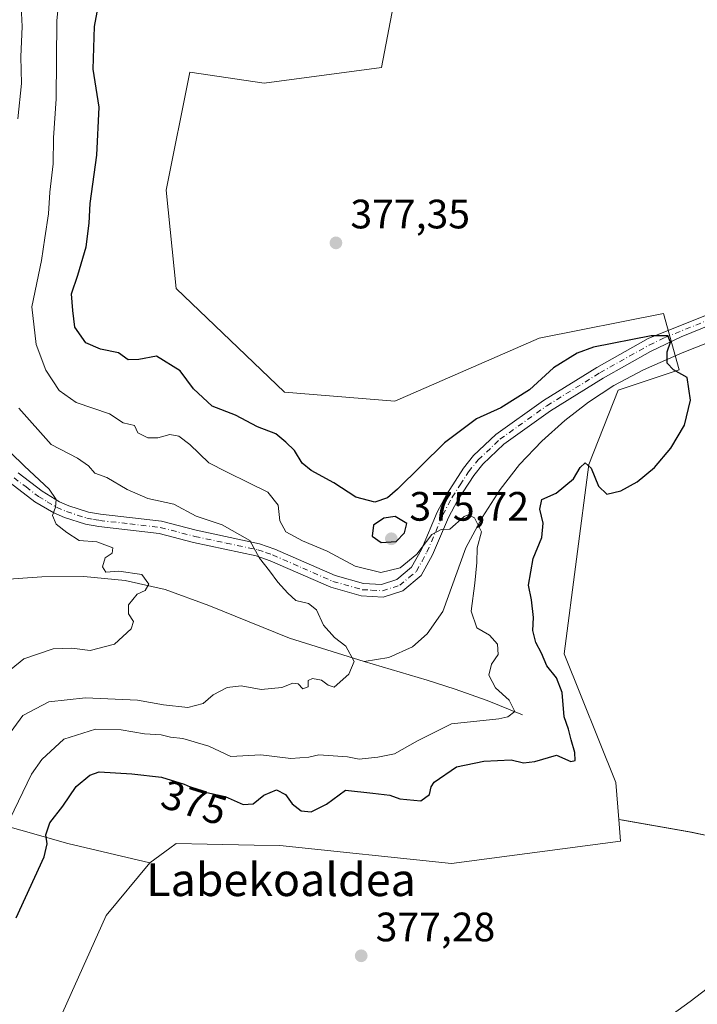
# Model space of a CAD drawing. Units: metres. Extents: x 628513 to 631984, y 4697230 to 4699607.
# Drawn here: x 630232 to 630398, y 4698536 to 4698776 of the extents above; entities that cross this region are included whole.
import ezdxf
from ezdxf.enums import TextEntityAlignment as Align

# ---------------------------------------------------------------- set-up
doc = ezdxf.new("R2010")
doc.units = ezdxf.units.M
doc.header["$MEASUREMENT"] = 0
doc.linetypes.add('DGN Style 4', pattern=[2.638475, 1.318413, -0.659207, 0.001648, -0.659207])
for name, color, linetype, lineweight in [('Camino Cxs', 7, 'Continuous', 0), ('Camino eje', 30, 'DGN Style 4', 13), ('Corriente natural lineal', 142, 'Continuous', 13), ('Cultivos herbáceos CxS', 92, 'Continuous', 0), ('Cultivos leñosos CxS', 92, 'Continuous', 0), ('Curva de nivel maestra', 30, 'Continuous', 30), ('Curva de nivel normal', 30, 'Continuous', 0), ('Matorral CxS', 135, 'Continuous', 0), ('Punto de cota en terreno', 7, 'Continuous', 0), ('Rótulo de curva de nivel directora', 7, 'Continuous', 0), ('Rótulo de punto de cota en terreno', 7, 'Continuous', 0), ('Suelo desnudo CxS', 253, 'Continuous', 0), ('Texto cartográfico', 7, 'Continuous', 0)]:
    doc.layers.add(name, color=color, linetype=linetype, lineweight=lineweight)
doc.styles.add('Style-Arial', font='txt')

# ---------------------------------------------------------------- blocks, each defined once
blk = doc.blocks.new('*U9')
at = {"layer": 'Matorral CxS', "color": 135, "linetype": 'Continuous', "lineweight": 0}
blk.add_polyline3d([(630323.8957, 4698780.9507, 378.5421), (630320.5975, 4698763.9037, 378.6049), (630292.0145, 4698760.0543, 377.6883), (630273.8769, 4698762.8033, 377.6046), (630268.0885, 4698733.9691, 377.4011), (630270.5769, 4698710.0149, 377.122), (630296.9607, 4698684.7199, 377.3294), (630323.8945, 4698682.5201, 377.1402), (630359.0725, 4698697.9177, 377.1596), (630389.3033, 4698703.9671, 376.8911), (630393.1513, 4698690.2201, 374.9855), (630378.3101, 4698685.2709, 374.039), (630371.1639, 4698667.1245, 373.71), (630365.1175, 4698620.9333, 375.8809), (630377.7589, 4698589.5903, 376.0756), (630378.4543, 4698580.5523, 376.5295), (630378.8589, 4698575.2931, 376.6973), (630337.6339, 4698569.7935, 376.6921), (630295.8603, 4698574.1923, 376.1582), (630289.5607, 4698574.3293, 376.1658), (630278.1473, 4698574.5775, 376.3112), (630270.5753, 4698574.7421, 376.5464), (630269.0063, 4698573.5947, 376.6054), (630264.1395, 4698570.0347, 376.8042), (630244.1915, 4698574.7419, 375.6602), (630226.6025, 4698579.6907, 367.2139)], dxfattribs=at)
blk = doc.blocks.new('5PATER')
at = {"layer": 'Suelo desnudo CxS', "linetype": 'Continuous', "lineweight": 0}
h = blk.add_hatch(color=51, dxfattribs=at)
edge = h.paths.add_edge_path()
edge.add_ellipse((0, 0), major_axis=(-0.11, -0.111), ratio=0.999422, start_angle=0, end_angle=360)

msp = doc.modelspace()

# ---------------------------------------------------------------- linework, layer by layer
at = {"layer": 'Camino Cxs', "color": 7, "linetype": 'Continuous', "lineweight": 0}
for points in [[(630232.0101, 4698665.0501, 360.2247), (630237.8601, 4698660.5801, 360.6257), (630242.1201, 4698658.0401, 361.0119), (630244.3801, 4698657.0501, 361.2311), (630249.1601, 4698655.5201, 361.9083), (630252.1101, 4698654.9901, 362.2456), (630266.9601, 4698653.2901, 363.9042), (630275.4501, 4698651.0701, 365.1922), (630290.9101, 4698647.8001, 366.5896), (630294.6101, 4698646.5101, 367.4673), (630309.3001, 4698640.0601, 369.4784), (630316.1801, 4698638.1101, 369.6632), (630320.6201, 4698637.8701, 369.767), (630324.3101, 4698639.0401, 370.3759), (630327.9101, 4698642.0501, 371.1913), (630330.3201, 4698646.4201, 371.839), (630334.1801, 4698655.5001, 372.8107), (630336.5101, 4698659.8901, 372.9281), (630340.6001, 4698666.2201, 373.7853), (630343.0701, 4698669.2901, 373.881), (630348.5101, 4698674.4601, 373.9316), (630360.0701, 4698682.7201, 375.0362), (630373.0701, 4698690.7901, 375.8967), (630385.6101, 4698697.8301, 375.3155), (630405.6601, 4698705.9101, 376.5011)], [(630232.0101, 4698665.0501, 360.2247), (630237.8601, 4698660.5801, 360.6257), (630242.1201, 4698658.0401, 361.0119), (630244.3801, 4698657.0501, 361.2311), (630249.1601, 4698655.5201, 361.9083), (630252.1101, 4698654.9901, 362.2456), (630266.9601, 4698653.2901, 363.9042), (630275.4501, 4698651.0701, 365.1922), (630290.9101, 4698647.8001, 366.5896), (630294.6101, 4698646.5101, 367.4673), (630309.3001, 4698640.0601, 369.4784), (630316.1801, 4698638.1101, 369.6632), (630320.6201, 4698637.8701, 369.767), (630324.3101, 4698639.0401, 370.3759), (630327.9101, 4698642.0501, 371.1913), (630330.3201, 4698646.4201, 371.839), (630334.1801, 4698655.5001, 372.8107), (630336.5101, 4698659.8901, 372.9281), (630340.6001, 4698666.2201, 373.7853), (630343.0701, 4698669.2901, 373.881), (630348.5101, 4698674.4601, 373.9316), (630360.0701, 4698682.7201, 375.0362), (630373.0701, 4698690.7901, 375.8967), (630385.6101, 4698697.8301, 375.3155), (630405.6601, 4698705.9101, 376.5011)], [(630406.6201, 4698703.5001, 376.1354), (630393.6501, 4698698.2701, 375.6411), (630386.1601, 4698694.6301, 376.0827), (630374.6301, 4698688.1601, 374.959), (630361.7601, 4698680.1701, 373.8886), (630350.4601, 4698672.1001, 372.8403), (630345.3201, 4698667.2201, 372.5679), (630343.0801, 4698664.4301, 372.2272), (630339.1501, 4698658.3401, 371.5228), (630336.9401, 4698654.1801, 370.9448), (630333.0701, 4698645.0801, 370.0868), (630330.3001, 4698640.0701, 369.7342), (630325.8101, 4698636.3101, 369.067), (630321.0101, 4698634.7901, 369.0465), (630315.6801, 4698635.0701, 368.9157), (630308.2601, 4698637.1701, 367.96), (630293.4901, 4698643.6601, 366.2364), (630290.0901, 4698644.8501, 365.8841), (630274.7501, 4698648.1001, 364.0981), (630266.4001, 4698650.2801, 363.4504), (630251.6701, 4698651.9601, 361.4919), (630248.4201, 4698652.5501, 361.1461), (630243.3001, 4698654.1901, 361.0948), (630240.7201, 4698655.3201, 360.6782), (630236.1401, 4698658.0401, 359.727), (630230.0601, 4698662.6801, 359.0753)], [(630406.6201, 4698703.5001, 376.1354), (630393.6501, 4698698.2701, 375.6411), (630386.1601, 4698694.6301, 376.0827), (630374.6301, 4698688.1601, 374.959), (630361.7601, 4698680.1701, 373.8886), (630350.4601, 4698672.1001, 372.8403), (630345.3201, 4698667.2201, 372.5679), (630343.0801, 4698664.4301, 372.2272), (630339.1501, 4698658.3401, 371.5228), (630336.9401, 4698654.1801, 370.9448), (630333.0701, 4698645.0801, 370.0868), (630330.3001, 4698640.0701, 369.7342), (630325.8101, 4698636.3101, 369.067), (630321.0101, 4698634.7901, 369.0465), (630315.6801, 4698635.0701, 368.9157), (630308.2601, 4698637.1701, 367.96), (630293.4901, 4698643.6601, 366.2364), (630290.0901, 4698644.8501, 365.8841), (630274.7501, 4698648.1001, 364.0981), (630266.4001, 4698650.2801, 363.4504), (630251.6701, 4698651.9601, 361.4919), (630248.4201, 4698652.5501, 361.1461), (630243.3001, 4698654.1901, 361.0948), (630240.7201, 4698655.3201, 360.6782), (630236.1401, 4698658.0401, 359.727), (630230.0601, 4698662.6801, 359.0753)]]:
    msp.add_polyline3d(points, dxfattribs=at)
at = {"layer": 'Camino eje', "color": 30, "linetype": 'DGN Style 4', "lineweight": 13}
msp.add_polyline3d([(630231.0351, 4698663.8651, 359.5909), (630233.9601, 4698661.6301, 359.7402), (630237.0001, 4698659.3101, 360.1055), (630239.1301, 4698658.0401, 360.3096), (630241.4201, 4698656.6801, 360.657), (630243.8401, 4698655.6201, 361.1225), (630248.7901, 4698654.0351, 361.5107), (630250.4151, 4698653.7401, 361.6381), (630251.8901, 4698653.4751, 361.7298), (630259.2551, 4698652.6351, 362.3647), (630266.6801, 4698651.7851, 363.4549), (630275.1001, 4698649.5851, 364.6171), (630282.7701, 4698647.9601, 364.7192), (630290.5001, 4698646.3251, 366.135), (630292.3501, 4698645.6801, 366.5458), (630294.0501, 4698645.0851, 366.8065), (630301.3951, 4698641.8601, 367.4607), (630308.7801, 4698638.6151, 368.5728), (630315.9301, 4698636.5901, 369.0771), (630318.1501, 4698636.4701, 369.2823), (630320.8151, 4698636.3301, 369.291), (630325.0601, 4698637.6751, 369.3575), (630327.3051, 4698639.5551, 370.103), (630329.1051, 4698641.0601, 370.3728), (630330.4901, 4698643.5651, 370.7509), (630331.6951, 4698645.7501, 370.7717), (630335.5601, 4698654.8401, 371.8592), (630337.8301, 4698659.1151, 371.9679), (630339.7951, 4698662.1601, 372.7046), (630341.8401, 4698665.3251, 372.8194), (630344.1951, 4698668.2551, 373.1119), (630349.4851, 4698673.2801, 373.2931), (630360.9151, 4698681.4451, 374.3311), (630373.8501, 4698689.4751, 375.3376), (630385.8851, 4698696.2301, 375.583), (630389.6301, 4698698.0501, 375.428), (630406.1401, 4698704.7051, 376.3035)], dxfattribs=at)
at = {"layer": 'Corriente natural lineal', "color": 142, "linetype": 'Continuous', "lineweight": 13}
for points in [[(630502.5201, 4698740.2801, 380.0085), (630419.3701, 4698704.3901, 376.1882), (630393.9301, 4698694.3501, 375.1692), (630384.4401, 4698690.2001, 374.449), (630377.2301, 4698686.3801, 373.9383), (630371.0501, 4698682.3101, 373.6256), (630365.2601, 4698677.8601, 373.1254), (630359.6501, 4698672.8101, 372.3319), (630354.2801, 4698667.1201, 371.8204), (630349.5701, 4698661.0501, 371.3384), (630345.1301, 4698654.1601, 370.187), (630341.1801, 4698646.8201, 368.9516), (630335.5601, 4698631.2601, 367.4607), (630331.7501, 4698625.8401, 366.5803), (630328.1801, 4698622.6301, 366.0405), (630322.3801, 4698620.0801, 365.5148), (630316.3801, 4698619.0901, 364.8311)], [(630316.3801, 4698619.0901, 364.8311), (630298.1901, 4698624.8101, 362.3375), (630278.5001, 4698632.7601, 360.843), (630267.8501, 4698636.6301, 360.1803), (630258.0901, 4698638.8401, 359.2133), (630248.0301, 4698639.7701, 358.6492), (630237.8101, 4698639.7201, 357.1406), (630227.3601, 4698639.0001, 356.2037), (630207.3801, 4698636.3601, 353.9092), (630199.2301, 4698633.8201, 353.5008), (630191.2801, 4698629.9701, 353.1436), (630184.6501, 4698624.9401, 352.2821), (630178.4801, 4698619.9101, 351.6342), (630172.8701, 4698615.9301, 350.8563), (630167.9001, 4698613.4901, 349.3653), (630145.3202, 4698606.6683, 344.6331)], [(630355.0101, 4698606.0701, 370.4959), (630346.3901, 4698609.5701, 368.5329), (630338.5901, 4698612.3101, 367.0067), (630331.7401, 4698614.5701, 366.313), (630316.3801, 4698619.0901, 364.8311)]]:
    msp.add_polyline3d(points, dxfattribs=at)
at = {"layer": 'Cultivos herbáceos CxS', "color": 92, "linetype": 'Continuous', "lineweight": 0, "extrusion": (0.109395, 0.794295, 0.597601), "elevation": 3801246.2859, "flags": 128}
msp.add_lwpolyline([(16580.6394, -2832717.4409), (16563.3435, -2832716.4184), (16555.655, -2832715.4616)], dxfattribs=at)
at = {"layer": 'Cultivos herbáceos CxS', "color": 92, "linetype": 'Continuous', "lineweight": 0}
for points in [[(630403.0437, 4698575.9717, 378.1165), (630395.5051, 4698577.5871, 377.3494), (630378.4543, 4698580.5523, 376.5295), (630377.7589, 4698589.5903, 376.0756), (630365.1175, 4698620.9333, 375.8809), (630371.1639, 4698667.1245, 373.71), (630378.3101, 4698685.2709, 374.039), (630393.1513, 4698690.2201, 374.9855), (630389.3033, 4698703.9671, 376.8911), (630359.0725, 4698697.9177, 377.1596), (630323.8945, 4698682.5201, 377.1402), (630296.9607, 4698684.7199, 377.3294), (630270.5769, 4698710.0149, 377.122), (630268.0885, 4698733.9691, 377.4011), (630273.8769, 4698762.8033, 377.6046), (630292.0145, 4698760.0543, 377.6883), (630320.5975, 4698763.9037, 378.6049), (630323.8957, 4698780.9507, 378.5421)], [(630323.8957, 4698780.9507, 378.5421), (630320.5975, 4698763.9037, 378.6049), (630292.0145, 4698760.0543, 377.6883), (630273.8769, 4698762.8033, 377.6046), (630268.0885, 4698733.9691, 377.4011), (630270.5769, 4698710.0149, 377.122), (630296.9607, 4698684.7199, 377.3294), (630323.8945, 4698682.5201, 377.1402), (630359.0725, 4698697.9177, 377.1596), (630389.3033, 4698703.9671, 376.8911), (630393.1513, 4698690.2201, 374.9855), (630378.3101, 4698685.2709, 374.039), (630371.1639, 4698667.1245, 373.71), (630365.1175, 4698620.9333, 375.8809), (630377.7589, 4698589.5903, 376.0756), (630378.4543, 4698580.5523, 376.5295)]]:
    msp.add_polyline3d(points, dxfattribs=at)
at = {"layer": 'Cultivos leñosos CxS', "color": 92, "linetype": 'Continuous', "lineweight": 0, "extrusion": (0.109395, 0.794295, 0.597601), "elevation": 3801246.2859, "flags": 128}
msp.add_lwpolyline([(16580.6394, -2832717.4409), (16563.3435, -2832716.4184), (16555.655, -2832715.4616)], dxfattribs=at)
at = {"layer": 'Cultivos leñosos CxS', "color": 92, "linetype": 'Continuous', "lineweight": 0}
for points in [[(630241.0661, 4698529.4287, 377.0615), (630253.5353, 4698557.1447, 377.2325), (630264.1395, 4698570.0347, 376.8042), (630269.0063, 4698573.5947, 376.6054), (630270.5753, 4698574.7421, 376.5464), (630278.1473, 4698574.5775, 376.3112), (630289.5607, 4698574.3293, 376.1658), (630295.8603, 4698574.1923, 376.1582), (630337.6339, 4698569.7935, 376.6921), (630378.8589, 4698575.2931, 376.6973), (630378.4543, 4698580.5523, 376.5295), (630395.5051, 4698577.5871, 377.3494), (630403.0437, 4698575.9717, 378.1165), (630403.0437, 4698570.3433, 378.3876), (630408.5405, 4698565.9441, 378.9846), (630416.4187, 4698548.2391, 380.0422), (630391.3263, 4698486.4737, 382.361)], [(630378.4543, 4698580.5523, 376.5295), (630378.8589, 4698575.2931, 376.6973), (630337.6339, 4698569.7935, 376.6921), (630295.8603, 4698574.1923, 376.1582), (630289.5607, 4698574.3293, 376.1658), (630278.1473, 4698574.5775, 376.3112), (630270.5753, 4698574.7421, 376.5464), (630269.0063, 4698573.5947, 376.6054), (630264.1395, 4698570.0347, 376.8042)], [(630264.1395, 4698570.0347, 376.8042), (630253.5353, 4698557.1447, 377.2325), (630241.0661, 4698529.4287, 377.0615), (630237.5947, 4698517.5533, 376.774), (630253.5341, 4698484.0105, 376.5524), (630249.1371, 4698469.1631, 376.6872), (630257.9305, 4698437.2691, 377.3061), (630265.6265, 4698425.7221, 377.07), (630297.5061, 4698403.1763, 377.369), (630327.7367, 4698390.5295, 379.0913), (630348.0745, 4698382.8307, 381.2467)]]:
    msp.add_polyline3d(points, dxfattribs=at)
at = {"layer": 'Curva de nivel maestra', "color": 30, "linetype": 'Continuous', "lineweight": 30, "elevation": 375, "flags": 128}
for points in [[(630231.54, 4698556.5801), (630238.37, 4698571.4501), (630239.1, 4698574.6401), (630238.76, 4698576.8401), (630239.75, 4698579.7801), (630242.94, 4698583.7901), (630246.17, 4698588.5901), (630249.53, 4698591.3801), (630251.75, 4698592.1601), (630259.75, 4698591.7301), (630267, 4698590.8801), (630272.53, 4698589.1501), (630276.2, 4698587.5801), (630282.53, 4698586.1801), (630286.87, 4698584.2201), (630289.29, 4698584.3801), (630291.89, 4698586.5101), (630294.98, 4698587.8001), (630297.22, 4698586.6401), (630298.87, 4698584.3601), (630301, 4698582.7101), (630303.5, 4698582.3901), (630307.2, 4698584.3201), (630311.87, 4698587.6901), (630318.53, 4698587.0201), (630322.67, 4698586.4901), (630325.06, 4698585.5601), (630330.18, 4698585.1101), (630332.34, 4698586.6801), (630332.69, 4698588.5101), (630333.46, 4698589.6401), (630338.9, 4698593.3601), (630345.51, 4698594.7901), (630352.24, 4698595.1301), (630355.2, 4698594.4101), (630357.97, 4698594.7201), (630363.29, 4698596.2501), (630366.76, 4698594.7001), (630367.8, 4698594.9201), (630367.75, 4698596.9301), (630366.84, 4698600.0001), (630366.2, 4698602.6001), (630365.16, 4698605.6301), (630364.64, 4698611.5101), (630363.24, 4698615.0601), (630360.87, 4698618.0301), (630359.6, 4698621.0901), (630358.22, 4698623.6901), (630357.52, 4698626.6001), (630357.64, 4698629.7701), (630357.15, 4698634.1301), (630356.45, 4698637.6901), (630357.56, 4698644.1801), (630359.7, 4698649.3201), (630360.04, 4698652.8201), (630359.24, 4698656.2201), (630359.67, 4698658.6201), (630363.2, 4698660.1001), (630367.4, 4698663.6101), (630369.01, 4698666.3701), (630370.21, 4698667.4801), (630371.68, 4698666.1801), (630373.53, 4698661.8201), (630375.56, 4698659.9101), (630378.98, 4698660.6601), (630382.91, 4698662.9001), (630387.14, 4698666.4101), (630391.14, 4698671.1201), (630394.46, 4698676.7401), (630395.89, 4698682.8001), (630395.12, 4698688.3501), (630391.79, 4698690.2201), (630390.24, 4698691.8501), (630390.21, 4698694.5601), (630391.07, 4698696.9001), (630390.39, 4698698.4501), (630386.32, 4698698.4501), (630372.31, 4698695.7301), (630368.26, 4698694.2201), (630362.57, 4698690.6901), (630356.65, 4698685.3201), (630349.68, 4698680.9401), (630343.79, 4698678.2301), (630335.93, 4698672.3601), (630324.53, 4698661.0801), (630322.07, 4698659.0201), (630319, 4698657.9001), (630314.39, 4698659.1701), (630308.97, 4698662.6401), (630303.45, 4698665.6201), (630301.28, 4698667.4301), (630299.44, 4698670.5301), (630297.28, 4698672.5201), (630294.86, 4698674.6201), (630290.36, 4698676.3301), (630285.05, 4698679.1501), (630279.33, 4698681.3501), (630274.77, 4698685.6001), (630271.5, 4698689.9701), (630265.79, 4698693.4901), (630261.47, 4698692.6901), (630258.87, 4698692.6301), (630256.53, 4698694.3601), (630252.11, 4698695.2601), (630248.58, 4698696.7401), (630245.84, 4698700.5801), (630245.4, 4698704.6901), (630245.06, 4698708.6901), (630246.59, 4698713.3101), (630248.63, 4698720.1701), (630249.39, 4698725.9801), (630249.62, 4698730.7401), (630251.25, 4698742.5601), (630251.79, 4698754.2001), (630250.36, 4698763.5401), (630250.63, 4698773.9401), (630253.29, 4698787.9901)], [(630320.56, 4698648.0601), (630324.21, 4698648.3701), (630326.21, 4698650.4401), (630326.79, 4698652.6901), (630323.97, 4698654.4601), (630321.2, 4698654.0101), (630318.66, 4698652.3001), (630318.31, 4698649.6301), (630320.56, 4698648.0601)]]:
    msp.add_lwpolyline(points, dxfattribs=at)
at = {"layer": 'Curva de nivel normal', "color": 30, "linetype": 'Continuous', "lineweight": 0, "flags": 128}
for points, elevation in [([(630228.93, 4698578.4401), (630235.29, 4698591.6401), (630237.84, 4698595.2201), (630243.18, 4698600.1601), (630250.86, 4698602.6001), (630257.15, 4698602.4301), (630262.86, 4698601.4601), (630266.87, 4698601.2201), (630269.2, 4698600.6201), (630272.2, 4698600.2701), (630278.55, 4698598.4201), (630283.87, 4698595.9601), (630291.2, 4698596.2901), (630298.53, 4698595.4401), (630302.87, 4698595.7401), (630305.37, 4698596.3601), (630312.32, 4698595.8101), (630315.16, 4698595.2601), (630319.75, 4698595.7901), (630323.78, 4698596.6001), (630329.4, 4698599.7601), (630337.66, 4698603.8501), (630349.17, 4698605.1401), (630351.44, 4698605.5601), (630353.1, 4698606.8701), (630351.7, 4698609.6201), (630348.42, 4698612.6901), (630346.75, 4698615.7301), (630347.43, 4698618.4001), (630349.04, 4698620.7601), (630348.91, 4698623.3001), (630346.9, 4698625.4701), (630343.81, 4698627.3301), (630342.47, 4698631.3901), (630343.36, 4698638.1601), (630343.84, 4698643.2201), (630343.96, 4698646.8201), (630344.97, 4698650.6801), (630343.26, 4698654.1001), (630341.73, 4698654.8301), (630340.79, 4698654.4101), (630337.27, 4698651.3601), (630335.14, 4698651.2801), (630332.87, 4698650.0701), (630329.2, 4698645.2601), (630325.13, 4698641.9401), (630320.44, 4698640.7601), (630314.2, 4698642.3201), (630307.35, 4698646.0101), (630301.34, 4698648.5201), (630297.32, 4698650.7101), (630295.81, 4698653.3501), (630295.4, 4698657.2301), (630292.88, 4698660.3801), (630288.4, 4698662.5601), (630282.82, 4698665.3601), (630278.53, 4698667.5601), (630273.86, 4698671.9801), (630271.21, 4698674.0401), (630268.98, 4698674.4501), (630266.08, 4698673.5801), (630263.65, 4698673.5801), (630261.24, 4698674.8601), (630260.43, 4698676.6001), (630257.66, 4698677.2701), (630254.31, 4698679.4801), (630246.21, 4698682.1901), (630242.06, 4698685.1801), (630238.81, 4698690.1201), (630236.42, 4698696.3901), (630235.34, 4698705.5601), (630237.72, 4698716.8601), (630238.51, 4698722.3801), (630239.4, 4698728.2301), (630239.73, 4698733.5101), (630240.6, 4698740.4001), (630240.63, 4698746.7501), (630241.28, 4698756.2601), (630241.5, 4698775.3201), (630242.4, 4698784.5601)], 370), ([(630231.93, 4698751.3701), (630232.88, 4698759.9801), (630232.7, 4698766.4801), (630233.03, 4698773.8901), (630232.81, 4698778.7601)], 365), ([(630227.87, 4698598.7101), (630233.2, 4698605.8901), (630239.51, 4698609.2601), (630248.43, 4698610.2301), (630261.13, 4698609.6201), (630267.5, 4698608.4901), (630273.42, 4698607.8801), (630277.13, 4698608.8801), (630279.56, 4698610.9401), (630283.01, 4698612.7501), (630286.43, 4698613.1701), (630291.3, 4698612.2701), (630296.35, 4698612.7701), (630299.02, 4698613.7601), (630300.33, 4698613.6001), (630301.41, 4698612.4401), (630302.76, 4698612.9101), (630302.7, 4698614.4201), (630303.78, 4698614.9301), (630305.97, 4698614.5201), (630307.63, 4698613.3001), (630309.04, 4698612.8101), (630312.63, 4698615.9901), (630313.97, 4698619.0901), (630311.92, 4698622.8301), (630309.15, 4698624.9701), (630306.44, 4698627.9301), (630304.74, 4698631.6601), (630302.79, 4698633.1901), (630299.69, 4698633.9601), (630297.79, 4698635.7801), (630295.3, 4698638.4601), (630293.34, 4698641.1601), (630290.91, 4698644.3101), (630288.51, 4698648.6101), (630281.77, 4698652.4001), (630275.44, 4698654.5301), (630270.02, 4698657.4101), (630263.63, 4698658.8501), (630258.6, 4698660.9901), (630253.68, 4698663.9501), (630250.74, 4698665.0301), (630249.19, 4698666.8101), (630246.48, 4698668.6801), (630240.12, 4698671.9501), (630232.23, 4698680.8601)], 365), ([(630226.26, 4698613.9601), (630233.44, 4698619.7601), (630240.57, 4698622.1401), (630245.09, 4698622.3101), (630249.63, 4698621.7401), (630255.54, 4698623.3001), (630259.57, 4698627.0601), (630260.12, 4698628.8701), (630258.91, 4698630.6901), (630258.9, 4698632.9001), (630261.06, 4698635.4601), (630263.04, 4698636.4201), (630263.88, 4698637.9601), (630262.15, 4698640.3001), (630256.59, 4698641.0801), (630253.41, 4698640.9001), (630252.61, 4698642.1301), (630253.28, 4698644.3401), (630254.98, 4698645.5201), (630255.1, 4698646.8201), (630251.26, 4698648.2801), (630246.92, 4698648.6101), (630243.93, 4698650.5501), (630241.34, 4698652.5601), (630240.42, 4698654.6701), (630241.11, 4698656.7501), (630241.31, 4698658.6201), (630239.64, 4698661.0901), (630233.58, 4698666.7401), (630226.61, 4698673.4801)], 360), ([(630370.2, 4698517.6501), (630395.87, 4698536.2201), (630405.87, 4698543.8301)], 380)]:
    msp.add_lwpolyline(points, dxfattribs=dict(at, elevation=elevation))
at = {"layer": 'Matorral CxS', "color": 135, "linetype": 'Continuous', "lineweight": 0}
for points in [[(630323.8957, 4698780.9507, 378.5421), (630320.5975, 4698763.9037, 378.6049), (630292.0145, 4698760.0543, 377.6883), (630273.8769, 4698762.8033, 377.6046), (630268.0885, 4698733.9691, 377.4011), (630270.5769, 4698710.0149, 377.122), (630296.9607, 4698684.7199, 377.3294), (630323.8945, 4698682.5201, 377.1402), (630359.0725, 4698697.9177, 377.1596), (630389.3033, 4698703.9671, 376.8911), (630393.1513, 4698690.2201, 374.9855), (630378.3101, 4698685.2709, 374.039), (630371.1639, 4698667.1245, 373.71), (630365.1175, 4698620.9333, 375.8809), (630377.7589, 4698589.5903, 376.0756), (630378.4543, 4698580.5523, 376.5295)], [(630165.0057, 4698619.5233, 349.4153), (630176.0303, 4698586.7903, 348.6273), (630179.3023, 4698534.8049, 346.4921), (630180.1663, 4698528.6841, 346.6639), (630191.9745, 4698548.3461, 351.5155), (630197.4705, 4698558.2441, 353.9638), (630204.0667, 4698575.8405, 355.5824), (630226.6025, 4698579.6907, 367.2139), (630244.1915, 4698574.7419, 375.6602), (630264.1395, 4698570.0347, 376.8042)], [(630226.6025, 4698579.6907, 367.2139), (630244.1915, 4698574.7419, 375.6602), (630264.1395, 4698570.0347, 376.8042), (630253.5353, 4698557.1447, 377.2325), (630241.0661, 4698529.4287, 377.0615)], [(630378.4543, 4698580.5523, 376.5295), (630378.8589, 4698575.2931, 376.6973), (630337.6339, 4698569.7935, 376.6921), (630295.8603, 4698574.1923, 376.1582), (630289.5607, 4698574.3293, 376.1658), (630278.1473, 4698574.5775, 376.3112), (630270.5753, 4698574.7421, 376.5464), (630269.0063, 4698573.5947, 376.6054), (630264.1395, 4698570.0347, 376.8042)], [(630264.1395, 4698570.0347, 376.8042), (630253.5353, 4698557.1447, 377.2325), (630241.0661, 4698529.4287, 377.0615), (630237.5947, 4698517.5533, 376.774), (630253.5341, 4698484.0105, 376.5524), (630249.1371, 4698469.1631, 376.6872), (630257.9305, 4698437.2691, 377.3061), (630265.6265, 4698425.7221, 377.07), (630297.5061, 4698403.1763, 377.369), (630327.7367, 4698390.5295, 379.0913), (630348.0745, 4698382.8307, 381.2467)]]:
    msp.add_polyline3d(points, dxfattribs=at)

# ---------------------------------------------------------------- block references
msp.add_blockref('*U9', (0, 0), dxfattribs=at)
at = {"layer": 'Punto de cota en terreno', "color": 7, "linetype": 'Continuous', "lineweight": 0, "xscale": 10, "yscale": 10, "zscale": 10}
for p in [(630309.5, 4698721.15, 377.35), (630323, 4698649, 375.72), (630315.66, 4698547.33, 377.28)]:
    msp.add_blockref('5PATER', p, dxfattribs=at)

# ---------------------------------------------------------------- texts
at = {"layer": 'Rótulo de curva de nivel directora', "color": 7, "linetype": 'Continuous', "lineweight": 0, "style": 'Style-Arial'}
msp.add_text('375', height=7, rotation=342.628219, dxfattribs=at).set_placement((630274.9576, 4698584.6871), align=Align.MIDDLE_CENTER)
at = {"layer": 'Rótulo de punto de cota en terreno', "color": 7, "linetype": 'Continuous', "lineweight": 0, "style": 'Style-Arial'}
for s, p in [('377,35', (630313.0278, 4698724.6778)), ('375,72', (630327.4097, 4698653.4097)), ('377,28', (630319.1878, 4698550.8578))]:
    msp.add_text(s, height=7, dxfattribs=at).set_placement(p)
at = {"layer": 'Texto cartográfico', "color": 7, "linetype": 'Continuous', "lineweight": 0, "style": 'Style-Arial'}
msp.add_text('Labekoaldea', height=8, dxfattribs=at).set_placement((630296.122, 4698565.8902), align=Align.MIDDLE_CENTER)

doc.saveas('drawing.dxf')
